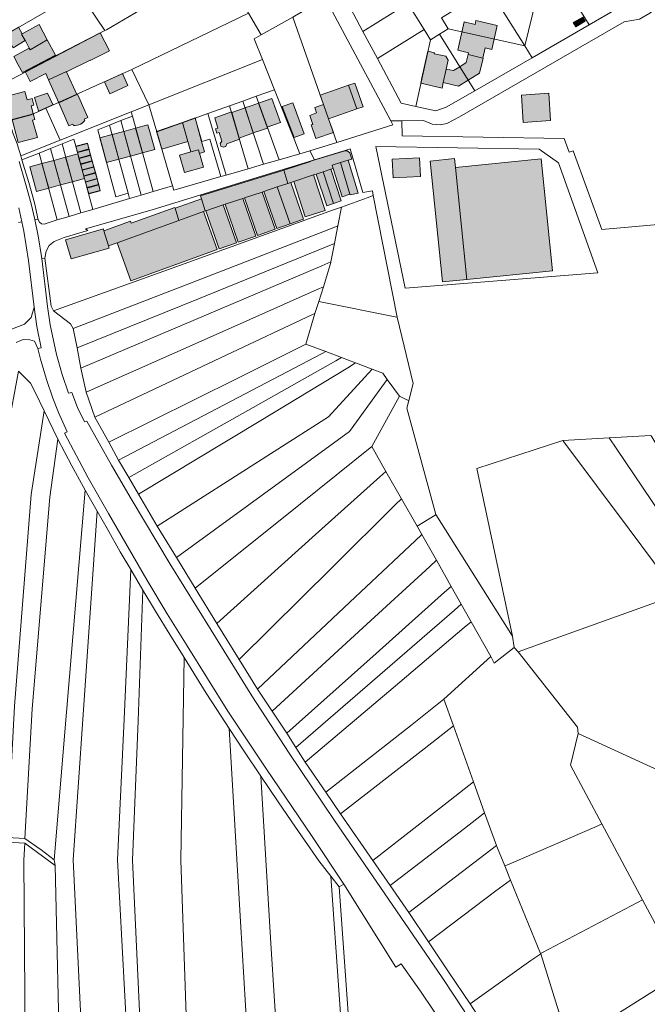
# Model space of a CAD drawing. Units: millimetres. Extents: x 115 to 304, y -39 to 140.
# Drawn here: x 157 to 185, y 21 to 66 of the extents above; entities that cross this region are included whole.
import ezdxf

# ---------------------------------------------------------------- set-up
doc = ezdxf.new("R2010")
doc.units = ezdxf.units.MM
doc.header["$MEASUREMENT"] = 0
doc.layers.add('ALK_flurst_clip', color=7, linetype='Continuous', lineweight=0)
doc.layers.add('Ebene 2', color=7, linetype='Continuous', lineweight=0)

msp = doc.modelspace()

# ---------------------------------------------------------------- hatches: boundary and pattern name
at = {"layer": 'Ebene 2', "true_color": 0x0c0201, "transparency": 33554687}
h = msp.add_hatch(color=18, dxfattribs=at)
h.dxf.hatch_style = 2
h.paths.add_polyline_path([(157.999, 64.957), (157.223, 64.5), (157.184, 64.573), (157.004, 64.909), (156.998, 64.921), (156.834, 65.217), (156.856, 65.229), (157.629, 65.65)])
h = msp.add_hatch(color=18, dxfattribs=at)
h.dxf.hatch_style = 2
h.paths.add_polyline_path([(177.889, 64.119), (177.209, 64.276), (177.229, 64.365), (176.74, 64.477), (177.032, 65.771), (177.532, 65.658), (177.57, 65.828), (178.536, 65.611), (178.29, 64.518), (177.997, 64.585)])
h = msp.add_hatch(color=18, dxfattribs=at)
h.dxf.hatch_style = 2
h.paths.add_polyline_path([(182.559, 65.805), (182.126, 65.549), (182.014, 65.738), (182.447, 65.993)])
h = msp.add_hatch(color=18, dxfattribs=at)
h.dxf.hatch_style = 2
h.paths.add_polyline_path([(156.856, 65.229), (156.834, 65.217), (156.998, 64.921), (156.444, 64.592), (156.104, 65.193), (156.692, 65.533)])
h = msp.add_hatch(color=18, dxfattribs=at)
h.dxf.hatch_style = 2
h.paths.add_polyline_path([(158.885, 63.488), (158.875, 63.51), (158.062, 63.132), (157.935, 63.417), (157.228, 63.052), (156.988, 63.508), (160.416, 65.269), (160.844, 64.457), (159.959, 64.015), (159.954, 64.025)])
h = msp.add_hatch(color=18, dxfattribs=at)
h.dxf.hatch_style = 2
h.paths.add_polyline_path([(157.184, 64.573), (157.223, 64.5), (157.999, 64.957), (158.373, 64.259), (156.874, 63.458), (156.681, 63.81), (156.479, 64.188)])
h = msp.add_hatch(color=18, dxfattribs=at)
h.dxf.hatch_style = 2
h.paths.add_polyline_path([(176.218, 63.621), (176.078, 63), (176.024, 62.751), (175.049, 62.97), (175.106, 63.22), (175.378, 64.43), (175.673, 64.365), (175.662, 64.318), (176.196, 64.2), (176.307, 64.018)])
h = msp.add_hatch(color=18, dxfattribs=at)
h.dxf.hatch_style = 2
h.paths.add_polyline_path([(177.889, 64.119), (177.894, 64.12), (177.74, 63.437), (177.211, 63.11), (176.829, 63.723), (177.126, 63.91), (177.209, 64.276)])
h = msp.add_hatch(color=18, dxfattribs=at)
h.dxf.hatch_style = 2
h.paths.add_polyline_path([(158.885, 63.488), (159.351, 62.456), (158.527, 62.081), (158.062, 63.132), (158.875, 63.51)])
h = msp.add_hatch(color=18, dxfattribs=at)
h.dxf.hatch_style = 2
h.paths.add_polyline_path([(161.627, 62.835), (160.864, 62.488), (160.617, 63.034), (161.374, 63.383), (161.431, 63.41), (161.685, 62.862)])
h = msp.add_hatch(color=18, dxfattribs=at)
h.dxf.hatch_style = 2
h.paths.add_polyline_path([(177.211, 63.11), (176.781, 62.84), (176.078, 63), (176.218, 63.621), (176.546, 63.549), (176.829, 63.723)])
h = msp.add_hatch(color=18, dxfattribs=at)
h.dxf.hatch_style = 2
h.paths.add_polyline_path([(172.136, 61.796), (171.757, 62.881), (172.04, 62.98), (172.419, 61.895)])
h = msp.add_hatch(color=18, dxfattribs=at)
h.dxf.hatch_style = 2
h.paths.add_polyline_path([(157.363, 61.59), (157.267, 61.547), (156.396, 61.311), (156.391, 61.31), (156.106, 62.361), (156.98, 62.599), (157.084, 62.219), (157.307, 62.28), (157.391, 61.974), (157.268, 61.94)])
h = msp.add_hatch(color=18, dxfattribs=at)
h.dxf.hatch_style = 2
h.paths.add_polyline_path([(158.259, 61.993), (157.608, 61.7), (157.604, 61.714), (157.415, 62.322), (158.018, 62.518), (158.252, 62.008)])
h = msp.add_hatch(color=18, dxfattribs=at)
h.dxf.hatch_style = 2
h.paths.add_polyline_path([(158.527, 62.081), (159.351, 62.456), (159.383, 62.471), (159.851, 61.414), (159.683, 61.338), (159.711, 61.276), (159.656, 61.212), (159.593, 61.156), (159.522, 61.111), (159.445, 61.076), (159.364, 61.054), (159.28, 61.043), (159.196, 61.045), (159.168, 61.107), (158.995, 61.029)])
h = msp.add_hatch(color=18, dxfattribs=at)
h.dxf.hatch_style = 2
h.paths.add_polyline_path([(172.136, 61.796), (170.844, 61.342), (170.611, 62.007), (170.463, 62.428), (171.757, 62.881)])
h = msp.add_hatch(color=18, dxfattribs=at)
h.dxf.hatch_style = 2
h.paths.add_polyline_path([(180.979, 61.269), (179.727, 61.182), (179.645, 62.434), (180.895, 62.518)])
h = msp.add_hatch(color=18, dxfattribs=at)
h.dxf.hatch_style = 2
h.paths.add_polyline_path([(168.045, 60.962), (168.059, 60.925), (167.731, 60.813), (167.406, 60.702), (167.375, 60.793), (167.034, 61.845), (167.067, 61.857), (167.31, 61.943), (167.644, 62.061)])
h = msp.add_hatch(color=18, dxfattribs=at)
h.dxf.hatch_style = 2
h.paths.add_polyline_path([(168.045, 60.962), (167.644, 62.061), (168.254, 62.276), (168.653, 61.183)])
h = msp.add_hatch(color=18, dxfattribs=at)
h.dxf.hatch_style = 2
h.paths.add_polyline_path([(169.727, 60.662), (169.279, 60.499), (168.731, 61.916), (169.216, 62.076)])
h = msp.add_hatch(color=18, dxfattribs=at)
h.dxf.hatch_style = 2
h.paths.add_polyline_path([(170.844, 61.342), (171.076, 60.729), (170.262, 60.447), (170.046, 61.067), (170.127, 61.095), (169.984, 61.506), (170.297, 61.614), (170.21, 61.866), (170.611, 62.007)])
h = msp.add_hatch(color=18, dxfattribs=at)
h.dxf.hatch_style = 2
h.paths.add_polyline_path([(156.396, 61.311), (157.267, 61.547), (157.363, 61.59), (157.437, 61.319), (157.336, 61.292), (157.551, 60.502), (156.679, 60.264)])
h = msp.add_hatch(color=18, dxfattribs=at)
h.dxf.hatch_style = 2
h.paths.add_polyline_path([(166.421, 61.629), (166.76, 60.468), (166.777, 60.418), (166.195, 60.211), (166.152, 60.09), (166.034, 60.049), (165.926, 60.104), (165.888, 60.222), (165.964, 60.328), (165.847, 60.725), (165.74, 60.693), (165.68, 60.895), (165.787, 60.926), (165.648, 61.399), (166.407, 61.667)])
h = msp.add_hatch(color=18, dxfattribs=at)
h.dxf.hatch_style = 2
h.paths.add_polyline_path([(167.406, 60.702), (167.409, 60.692), (167.393, 60.686), (167.089, 60.582), (166.76, 60.468), (166.421, 61.629), (167.034, 61.845), (167.375, 60.793)])
h = msp.add_hatch(color=18, dxfattribs=at)
h.dxf.hatch_style = 2
h.paths.add_polyline_path([(164.414, 60.318), (163.227, 59.968), (162.993, 60.764), (164.171, 61.185)])
h = msp.add_hatch(color=18, dxfattribs=at)
h.dxf.hatch_style = 2
h.paths.add_polyline_path([(164.955, 59.773), (164.906, 59.939), (164.549, 59.836), (164.414, 60.318), (164.171, 61.185), (164.749, 61.398), (165.049, 60.319), (165.183, 59.836)])
h = msp.add_hatch(color=18, dxfattribs=at)
h.dxf.hatch_style = 2
h.paths.add_polyline_path([(161.804, 59.651), (161.265, 59.505), (160.959, 60.628), (161.497, 60.773)])
h = msp.add_hatch(color=18, dxfattribs=at)
h.dxf.hatch_style = 2
h.paths.add_polyline_path([(162.345, 59.797), (161.804, 59.651), (161.497, 60.773), (162.038, 60.919)])
h = msp.add_hatch(color=18, dxfattribs=at)
h.dxf.hatch_style = 2
h.paths.add_polyline_path([(162.345, 59.797), (162.038, 60.919), (162.599, 61.071), (162.908, 59.95)])
h = msp.add_hatch(color=18, dxfattribs=at)
h.dxf.hatch_style = 2
h.paths.add_polyline_path([(159.91, 59.952), (159.38, 59.808), (159.306, 60.078), (159.837, 60.221)])
h = msp.add_hatch(color=18, dxfattribs=at)
h.dxf.hatch_style = 2
h.paths.add_polyline_path([(161.265, 59.505), (160.706, 59.353), (160.406, 60.478), (160.959, 60.628)])
h = msp.add_hatch(color=18, dxfattribs=at)
h.dxf.hatch_style = 2
h.paths.add_polyline_path([(159.457, 59.539), (159.529, 59.27), (159.602, 58.999), (159.674, 58.729), (159.702, 58.626), (159.148, 58.476), (158.843, 59.598), (159.401, 59.749)])
h = msp.add_hatch(color=18, dxfattribs=at)
h.dxf.hatch_style = 2
h.paths.add_polyline_path([(159.984, 59.682), (159.457, 59.539), (159.401, 59.749), (159.38, 59.808), (159.91, 59.952)])
h = msp.add_hatch(color=18, dxfattribs=at)
h.dxf.hatch_style = 2
h.paths.add_polyline_path([(164.955, 59.773), (164.983, 59.671), (165.073, 59.362), (165.135, 59.146), (164.265, 58.895), (164.036, 59.688), (164.549, 59.836), (164.906, 59.939)])
h = msp.add_hatch(color=18, dxfattribs=at)
h.dxf.hatch_style = 2
h.paths.add_polyline_path([(171.741, 59.459), (171.393, 59.352), (171.004, 59.232), (171.05, 59.083), (170.942, 59.047), (170.6, 58.934), (170.284, 58.829), (170.162, 58.789), (169.262, 58.49), (169.118, 58.442), (168.985, 58.398), (168.796, 59.012), (170.023, 59.394), (170.017, 59.412), (171.591, 59.892), (171.697, 59.886), (171.817, 59.8), (171.906, 59.509)])
h = msp.add_hatch(color=18, dxfattribs=at)
h.dxf.hatch_style = 2
h.paths.add_polyline_path([(158.068, 58.182), (157.514, 58.032), (157.208, 59.155), (157.763, 59.305)])
h = msp.add_hatch(color=18, dxfattribs=at)
h.dxf.hatch_style = 2
h.paths.add_polyline_path([(158.608, 58.329), (158.068, 58.182), (157.763, 59.305), (158.303, 59.452)])
h = msp.add_hatch(color=18, dxfattribs=at)
h.dxf.hatch_style = 2
h.paths.add_polyline_path([(159.148, 58.476), (158.608, 58.329), (158.303, 59.452), (158.843, 59.598)])
h = msp.add_hatch(color=18, dxfattribs=at)
h.dxf.hatch_style = 2
h.paths.add_polyline_path([(160.057, 59.413), (159.529, 59.27), (159.457, 59.539), (159.984, 59.682)])
h = msp.add_hatch(color=18, dxfattribs=at)
h.dxf.hatch_style = 2
h.paths.add_polyline_path([(160.131, 59.143), (159.602, 58.999), (159.529, 59.27), (160.057, 59.413)])
h = msp.add_hatch(color=18, dxfattribs=at)
h.dxf.hatch_style = 2
h.paths.add_polyline_path([(171.821, 57.905), (171.458, 57.795), (171.05, 59.083), (171.004, 59.232), (171.393, 59.352)])
h = msp.add_hatch(color=18, dxfattribs=at)
h.dxf.hatch_style = 2
h.paths.add_polyline_path([(171.821, 57.905), (171.393, 59.352), (171.741, 59.459), (172.188, 57.952), (171.829, 57.879)])
h = msp.add_hatch(color=18, dxfattribs=at)
h.dxf.hatch_style = 2
h.paths.add_polyline_path([(175.043, 58.715), (173.786, 58.653), (173.741, 59.506), (175, 59.568)])
h = msp.add_hatch(color=18, dxfattribs=at)
h.dxf.hatch_style = 2
h.paths.add_polyline_path([(176.638, 59.131), (177.157, 54.019), (176.043, 53.908), (175.48, 59.42), (176.597, 59.53)])
h = msp.add_hatch(color=18, dxfattribs=at)
h.dxf.hatch_style = 2
h.paths.add_polyline_path([(177.157, 54.019), (176.638, 59.131), (180.544, 59.528), (181.057, 54.407)])
h = msp.add_hatch(color=18, dxfattribs=at)
h.dxf.hatch_style = 2
h.paths.add_polyline_path([(160.204, 58.873), (159.674, 58.729), (159.602, 58.999), (160.131, 59.143)])
h = msp.add_hatch(color=18, dxfattribs=at)
h.dxf.hatch_style = 2
h.paths.add_polyline_path([(160.278, 58.603), (159.748, 58.459), (159.674, 58.729), (160.204, 58.873)])
h = msp.add_hatch(color=18, dxfattribs=at)
h.dxf.hatch_style = 2
h.paths.add_polyline_path([(168.985, 58.398), (168.502, 58.239), (167.885, 58.034), (167.807, 58.008), (167.001, 57.741), (166.924, 57.716), (166.118, 57.448), (166.038, 57.422), (165.235, 57.155), (165.207, 57.146), (165.038, 57.694), (164.996, 57.832), (168.796, 59.012)])
h = msp.add_hatch(color=18, dxfattribs=at)
h.dxf.hatch_style = 2
h.paths.add_polyline_path([(171.072, 57.486), (170.758, 57.383), (170.284, 58.829), (170.6, 58.934)])
h = msp.add_hatch(color=18, dxfattribs=at)
h.dxf.hatch_style = 2
h.paths.add_polyline_path([(171.072, 57.486), (170.6, 58.934), (170.942, 59.047), (171.417, 57.599)])
h = msp.add_hatch(color=18, dxfattribs=at)
h.dxf.hatch_style = 2
h.paths.add_polyline_path([(160.351, 58.333), (159.821, 58.189), (159.748, 58.459), (160.278, 58.603)])
h = msp.add_hatch(color=18, dxfattribs=at)
h.dxf.hatch_style = 2
h.paths.add_polyline_path([(169.091, 56.557), (168.502, 58.239), (168.985, 58.398), (169.118, 58.442), (169.704, 56.772)])
h = msp.add_hatch(color=18, dxfattribs=at)
h.dxf.hatch_style = 2
h.paths.add_polyline_path([(169.262, 58.49), (170.162, 58.789), (170.685, 57.161), (169.782, 56.871)])
h = msp.add_hatch(color=18, dxfattribs=at)
h.dxf.hatch_style = 2
h.paths.add_polyline_path([(159.821, 58.189), (160.351, 58.333), (160.425, 58.064), (159.895, 57.92)])
h = msp.add_hatch(color=18, dxfattribs=at)
h.dxf.hatch_style = 2
h.paths.add_polyline_path([(167.001, 57.741), (167.807, 58.008), (168.403, 56.31), (167.602, 56.029)])
h = msp.add_hatch(color=18, dxfattribs=at)
h.dxf.hatch_style = 2
h.paths.add_polyline_path([(169.091, 56.557), (168.479, 56.342), (167.885, 58.034), (168.502, 58.239)])
h = msp.add_hatch(color=18, dxfattribs=at)
h.dxf.hatch_style = 2
h.paths.add_polyline_path([(165.207, 57.146), (165.141, 57.122), (164.013, 56.713), (163.844, 57.267), (165.038, 57.694)])
h = msp.add_hatch(color=18, dxfattribs=at)
h.dxf.hatch_style = 2
h.paths.add_polyline_path([(166.118, 57.448), (166.924, 57.716), (167.525, 55.999), (166.722, 55.719)])
h = msp.add_hatch(color=18, dxfattribs=at)
h.dxf.hatch_style = 2
h.paths.add_polyline_path([(163.844, 57.267), (164.013, 56.713), (161.194, 55.691), (160.796, 55.552), (160.591, 56.241), (161.801, 56.678), (161.831, 56.593), (163.829, 57.308)])
h = msp.add_hatch(color=18, dxfattribs=at)
h.dxf.hatch_style = 2
h.paths.add_polyline_path([(161.194, 55.691), (164.013, 56.713), (165.141, 57.122), (165.759, 55.385), (161.812, 53.963)])
h = msp.add_hatch(color=18, dxfattribs=at)
h.dxf.hatch_style = 2
h.paths.add_polyline_path([(165.235, 57.155), (166.038, 57.422), (166.644, 55.692), (165.846, 55.412)])
h = msp.add_hatch(color=18, dxfattribs=at)
h.dxf.hatch_style = 2
h.paths.add_polyline_path([(160.591, 56.241), (160.796, 55.552), (160.826, 55.452), (159.09, 54.954), (158.83, 55.823), (160.566, 56.325)])

# ---------------------------------------------------------------- linework, layer by layer
at = {"layer": 'ALK_flurst_clip', "color": 18, "lineweight": 9, "true_color": 0x0c0201}
for points in [[(162.266, 66.316), (160.705, 65.415), (160.633, 65.377), (159.457, 67.123), (158.854, 68.019), (160.414, 69.068)], [(166.791, 66.864), (167.195, 66.166), (161.858, 63.604), (161.459, 63.412), (157.941, 61.835), (157.272, 61.535), (156.291, 61.272), (156.057, 61.977), (155.737, 62.829), (160.633, 65.377), (160.705, 65.415), (162.266, 66.316), (163.958, 67.294), (165.463, 68.164), (165.896, 68.413)], [(180.639, 68.109), (179.801, 64.671), (178.162, 67.3), (180.308, 68.638)], [(182.74, 65.636), (180.136, 64.134), (179.801, 64.671), (180.639, 68.109), (181.042, 68.359)], [(184.421, 67.995), (185.225, 66.706), (184.001, 66.362), (182.74, 65.636), (181.042, 68.359), (181.445, 68.61)], [(159.457, 67.123), (154.931, 64.505), (154.863, 64.635), (154.765, 64.938), (154.756, 65.139), (154.809, 65.333), (154.918, 65.502), (155.208, 65.773), (155.541, 65.989), (156.481, 66.509), (157.403, 67.062), (158.303, 67.648), (158.854, 68.019)], [(170.437, 66.729), (170.055, 66.468), (169.288, 66.025), (169.218, 65.985), (167.766, 65.176), (167.195, 66.166), (166.791, 66.864), (169.234, 68.242), (169.638, 67.381), (169.914, 67.536), (170.165, 67.106)], [(174.465, 66.617), (172.414, 65.338), (171.411, 67.219), (171.63, 67.395), (171.881, 67.52), (172.152, 67.588), (172.433, 67.596), (172.792, 67.567), (173.151, 67.584), (173.507, 67.643), (173.577, 67.653), (173.648, 67.65), (173.717, 67.635), (173.782, 67.608), (173.842, 67.57), (173.893, 67.521), (173.936, 67.465)], [(160.633, 65.377), (155.737, 62.829), (155.316, 63.727), (154.94, 64.488), (154.931, 64.505), (159.457, 67.123)], [(179.801, 64.671), (176.306, 65.459), (175.999, 65.952), (178.162, 67.3)], [(173.688, 61.253), (173.782, 61.076), (171.22, 60.271), (170.129, 63.384), (169.218, 65.985), (169.288, 66.025), (170.055, 66.468), (170.437, 66.729), (170.636, 66.866), (170.677, 66.894)], [(175.205, 65.43), (173.074, 64.101), (172.414, 65.338), (174.465, 66.617)], [(186.895, 66.529), (187.764, 56.694), (183.315, 56.298), (182.01, 59.893), (181.821, 59.824), (181.593, 60.455), (174.207, 60.568), (174.191, 61.261), (175.18, 61.278), (175.571, 61.099), (175.931, 61.076), (176.241, 61.139), (176.818, 61.437), (184.341, 65.774), (185.033, 65.899), (185.506, 66.165), (186.281, 66.834)], [(167.766, 65.176), (167.453, 65.002), (167.829, 64.052), (162.636, 61.988), (161.858, 63.604), (167.195, 66.166)], [(171.22, 60.271), (169.992, 59.884), (169.535, 59.749), (169.299, 60.339), (168.375, 62.674), (167.829, 64.052), (167.453, 65.002), (167.766, 65.176), (169.218, 65.985), (170.129, 63.384)], [(175.5, 64.957), (174.819, 61.915), (174.163, 62.061), (173.074, 64.101), (175.205, 65.43)], [(177.514, 62.624), (176.216, 61.875), (175.732, 61.712), (174.819, 61.915), (175.5, 64.957), (175.903, 65.208)], [(179.801, 64.671), (180.136, 64.134), (177.514, 62.624), (175.903, 65.208), (176.306, 65.459)], [(168.375, 62.674), (167.536, 62.374), (166.932, 62.158), (166.329, 61.942), (165.34, 61.589), (164.755, 61.38), (162.998, 60.752), (162.636, 61.988), (167.829, 64.052)], [(162.636, 61.988), (161.834, 61.669), (158.593, 60.381), (157.941, 61.835), (161.459, 63.412), (161.858, 63.604)], [(169.535, 59.749), (168.582, 59.476), (167.536, 62.374), (168.375, 62.674), (169.299, 60.339)], [(167.875, 59.274), (167.17, 59.072), (166.329, 61.942), (166.932, 62.158)], [(168.582, 59.476), (167.875, 59.274), (166.932, 62.158), (167.536, 62.374)], [(158.593, 60.381), (156.79, 59.664), (156.624, 60.21), (156.446, 60.67), (156.36, 60.948), (156.291, 61.272), (157.272, 61.535), (157.941, 61.835)], [(161.888, 61.473), (161.364, 61.266), (160.843, 61.058), (160.304, 60.845), (161.14, 57.789), (161.69, 57.951), (161.756, 57.711), (160.088, 57.218), (159.891, 57.94), (160.421, 58.084), (160.347, 58.353), (160.274, 58.623), (160.2, 58.893), (160.127, 59.163), (160.053, 59.433), (159.98, 59.703), (159.906, 59.973), (159.833, 60.241), (159.303, 60.097), (159.216, 60.414), (158.681, 60.202), (158.158, 59.994), (157.634, 59.786), (156.85, 59.475), (156.79, 59.664), (158.593, 60.381), (161.834, 61.669)], [(162.998, 60.752), (163.72, 58.291), (162.831, 58.028), (161.888, 61.473), (161.834, 61.669), (162.636, 61.988)], [(166.163, 58.783), (165.92, 58.713), (165.421, 60.415), (165.054, 60.307), (164.755, 61.38), (165.34, 61.589)], [(167.17, 59.072), (166.163, 58.783), (165.34, 61.589), (166.329, 61.942)], [(162.293, 57.87), (161.756, 57.711), (161.69, 57.951), (160.843, 61.058), (161.364, 61.266)], [(162.831, 58.028), (162.293, 57.87), (161.364, 61.266), (161.888, 61.473)], [(165.92, 58.713), (163.777, 58.099), (163.72, 58.291), (162.998, 60.752), (164.755, 61.38), (165.054, 60.307), (165.421, 60.415)], [(161.69, 57.951), (161.14, 57.789), (160.304, 60.845), (160.843, 61.058)], [(159.536, 57.055), (158.998, 56.896), (158.158, 59.994), (158.681, 60.202)], [(159.303, 60.097), (159.376, 59.828), (159.45, 59.558), (159.523, 59.288), (159.597, 59.018), (159.67, 58.749), (159.679, 58.717), (159.744, 58.479), (159.817, 58.209), (159.891, 57.94), (160.088, 57.218), (159.536, 57.055), (158.681, 60.202), (159.216, 60.414)], [(159.906, 59.973), (159.376, 59.828), (159.303, 60.097), (159.833, 60.241)], [(158.462, 56.737), (157.857, 56.536), (157.745, 56.553), (157.653, 56.632), (157.595, 56.746), (157.419, 57.518), (157.159, 58.446), (156.85, 59.475), (157.634, 59.786)], [(170.203, 59.476), (162.798, 57.2), (159.75, 56.325), (159.853, 56.253), (158.778, 55.938), (158.317, 55.749), (158.096, 55.569), (157.946, 55.303), (157.892, 54.988), (157.749, 54.979), (157.583, 56.014), (157.44, 56.754), (157.595, 56.746), (157.653, 56.632), (157.745, 56.553), (157.857, 56.536), (158.462, 56.737), (158.998, 56.896), (159.536, 57.055), (160.088, 57.218), (161.756, 57.711), (162.293, 57.87), (162.831, 58.028), (163.72, 58.291), (163.777, 58.099), (165.92, 58.713), (166.163, 58.783), (167.17, 59.072), (167.875, 59.274), (168.582, 59.476), (169.535, 59.749), (169.992, 59.884)], [(158.998, 56.896), (158.462, 56.737), (157.634, 59.786), (158.158, 59.994)], [(172.884, 57.844), (172.602, 57.742), (171.428, 57.32), (171.022, 57.173), (164.089, 54.676), (158.281, 52.585), (158.175, 52.806), (157.892, 54.988), (157.946, 55.303), (158.096, 55.569), (158.317, 55.749), (158.778, 55.938), (159.853, 56.253), (159.75, 56.325), (162.798, 57.2), (170.203, 59.476), (171.795, 59.963), (171.833, 59.975), (172.401, 57.98), (172.753, 58.047), (172.841, 58.064)], [(159.98, 59.703), (159.45, 59.558), (159.376, 59.828), (159.906, 59.973)], [(183.134, 54.321), (181.336, 59.343), (180.463, 59.967), (173.002, 60.089), (174.333, 53.618)], [(183.134, 54.321), (174.333, 53.618), (173.002, 60.089), (180.463, 59.967), (181.336, 59.343)], [(160.053, 59.433), (159.523, 59.288), (159.45, 59.558), (159.98, 59.703)], [(160.127, 59.163), (159.597, 59.018), (159.523, 59.288), (160.053, 59.433)], [(160.2, 58.893), (159.67, 58.749), (159.597, 59.018), (160.127, 59.163)], [(160.274, 58.623), (159.744, 58.479), (159.679, 58.717), (159.67, 58.749), (160.2, 58.893)], [(160.347, 58.353), (159.817, 58.209), (159.744, 58.479), (160.274, 58.623)], [(159.891, 57.94), (159.817, 58.209), (160.347, 58.353), (160.421, 58.084)], [(173.971, 52.297), (173.884, 52.315), (170.406, 53.008), (170.61, 53.685), (170.946, 54.799), (170.951, 54.825), (171.111, 55.658), (171.264, 56.458), (171.428, 57.32), (172.602, 57.742), (172.884, 57.844)], [(171.264, 56.458), (170.853, 56.299), (164.544, 53.85), (159.185, 51.781), (159.06, 51.989), (158.281, 52.585), (164.089, 54.676), (171.022, 57.173), (171.428, 57.32)], [(171.111, 55.658), (170.697, 55.49), (164.902, 53.137), (159.371, 50.9), (159.185, 51.781), (164.544, 53.85), (170.853, 56.299), (171.264, 56.458)], [(170.951, 54.825), (170.534, 54.648), (165.27, 52.405), (159.54, 49.976), (159.371, 50.9), (164.902, 53.137), (170.697, 55.49), (171.111, 55.658)], [(170.61, 53.685), (170.324, 53.558), (165.718, 51.512), (159.776, 48.883), (159.54, 49.976), (165.27, 52.405), (170.534, 54.648), (170.951, 54.825), (170.946, 54.799)], [(170.406, 53.008), (170.22, 52.461), (170.104, 52.419), (166.173, 50.564), (160.17, 47.741), (159.776, 48.883), (165.718, 51.512), (170.324, 53.558), (170.61, 53.685)], [(173.971, 52.297), (174.71, 49.267), (174.51, 48.496), (174.413, 48.526), (174.084, 48.698), (173.523, 49.458), (173.317, 49.737), (172.838, 49.919), (172.08, 50.208), (171.439, 50.451), (170.719, 50.726), (169.808, 51.071), (170.22, 52.461), (170.406, 53.008), (173.884, 52.315)], [(169.808, 51.071), (166.697, 49.522), (160.812, 46.591), (160.17, 47.741), (166.173, 50.564), (170.104, 52.419), (170.22, 52.461)], [(170.719, 50.726), (170.552, 50.638), (167.035, 48.8), (161.255, 45.78), (160.812, 46.591), (166.697, 49.522), (169.808, 51.071)], [(171.439, 50.451), (171.175, 50.302), (167.408, 48.181), (161.722, 44.979), (161.255, 45.78), (167.035, 48.8), (170.552, 50.638), (170.719, 50.726)], [(172.08, 50.208), (171.718, 49.989), (167.669, 47.543), (162.163, 44.216), (161.722, 44.979), (167.408, 48.181), (171.175, 50.302), (171.439, 50.451)], [(172.838, 49.919), (172.504, 49.556), (170.84, 47.748), (168.361, 46.164), (163.025, 42.758), (162.163, 44.216), (167.669, 47.543), (171.718, 49.989), (172.08, 50.208)], [(173.523, 49.458), (173.28, 49.122), (171.806, 47.079), (168.944, 45.001), (163.904, 41.34), (163.025, 42.758), (168.361, 46.164), (170.84, 47.748), (172.504, 49.556), (172.838, 49.919), (173.317, 49.737)], [(157.857, 48.027), (157.261, 44.206), (156.503, 34.547), (156.192, 28.56), (155.435, 28.611), (154.649, 28.664), (154.931, 34.712), (155.666, 44.427), (156.688, 49.828), (157.232, 49.284), (157.455, 48.883)], [(174.084, 48.698), (172.811, 46.402), (169.557, 43.786), (164.759, 39.93), (163.904, 41.34), (168.944, 45.001), (171.806, 47.079), (173.28, 49.122), (173.523, 49.458)], [(174.51, 48.496), (174.419, 48.143), (175.738, 43.288), (175.702, 43.266), (174.88, 42.77), (174.172, 44.011), (173.462, 45.26), (172.811, 46.402), (174.084, 48.698), (174.413, 48.526)], [(158.491, 46.732), (158.126, 44.086), (157.315, 34.433), (156.973, 28.507), (156.192, 28.56), (156.503, 34.547), (157.261, 44.206), (157.857, 48.027)], [(159.727, 44.408), (158.877, 34.269), (158.314, 27.54), (157.721, 27.995), (156.973, 28.507), (157.315, 34.433), (158.126, 44.086), (158.491, 46.732), (159.119, 45.515)], [(188.565, 39.526), (187.579, 38.587), (186.79, 39.642), (184.563, 42.619), (181.575, 46.615), (181.536, 46.667), (183.653, 46.789), (183.998, 46.277), (188.368, 39.817)], [(189.539, 40.454), (188.976, 39.918), (188.565, 39.526), (188.368, 39.817), (183.998, 46.277), (183.653, 46.789), (185.559, 46.9), (185.593, 46.845), (185.97, 46.234), (189.356, 40.75)], [(173.462, 45.26), (173.186, 45.013), (170.254, 42.379), (165.74, 38.323), (164.759, 39.93), (169.557, 43.786), (172.811, 46.402)], [(186.79, 39.642), (180.598, 37.419), (179.49, 37.022), (179.322, 37.234), (179.232, 37.751), (177.61, 45.401), (181.536, 46.667), (181.575, 46.615), (184.563, 42.619)], [(174.172, 44.011), (173.905, 43.744), (171.025, 40.895), (166.757, 36.674), (165.74, 38.323), (170.254, 42.379), (173.186, 45.013), (173.462, 45.26)], [(160.276, 43.454), (159.639, 34.177), (159.18, 27.538), (159.82, 14.35), (160.085, 7.729), (159.369, 7.633), (158.815, 7.559), (158.808, 7.879), (158.592, 17.363), (158.366, 27.279), (158.314, 27.54), (158.877, 34.269), (159.727, 44.408)], [(174.88, 42.77), (175.098, 42.384), (174.791, 42.095), (171.821, 39.298), (167.607, 35.328), (166.757, 36.674), (171.025, 40.895), (173.905, 43.744), (174.172, 44.011)], [(161.811, 40.791), (161.507, 33.952), (161.209, 27.532), (161.847, 15.674), (161.944, 14.472), (161.436, 14.451), (160.882, 14.416), (160.354, 14.383), (159.82, 14.35), (159.18, 27.538), (159.639, 34.177), (160.276, 43.454), (160.735, 42.653), (161.333, 41.594)], [(179.232, 37.751), (179.322, 37.234), (178.409, 36.51), (178.248, 36.81), (177.35, 38.399), (176.894, 39.206), (176.436, 40.016), (175.764, 41.207), (175.098, 42.384), (174.88, 42.77), (175.702, 43.266), (175.738, 43.288)], [(175.764, 41.207), (175.461, 40.929), (172.405, 38.12), (168.273, 34.321), (167.607, 35.328), (171.821, 39.298), (174.791, 42.095), (175.098, 42.384)], [(176.436, 40.016), (176.139, 39.749), (173.018, 36.96), (168.935, 33.311), (168.273, 34.321), (172.405, 38.12), (175.461, 40.929), (175.764, 41.207)], [(162.368, 39.846), (162.149, 33.874), (161.892, 27.53), (162.419, 16.046), (162.435, 15.686), (161.847, 15.674), (161.209, 27.532), (161.507, 33.952), (161.811, 40.791)], [(176.894, 39.206), (176.584, 38.937), (173.406, 36.182), (169.342, 32.658), (168.935, 33.311), (173.018, 36.96), (176.139, 39.749), (176.436, 40.016)], [(164.248, 36.772), (164.105, 27.525), (164.497, 16.045), (164.508, 15.726), (164.359, 15.723), (163.419, 15.705), (162.435, 15.686), (162.419, 16.046), (161.892, 27.53), (162.149, 33.874), (162.368, 39.846), (162.941, 38.879), (163.593, 37.818)], [(187.579, 38.587), (188.435, 38.022), (190.641, 36.566), (186.338, 32.053), (185.925, 31.618), (182.232, 33.301), (182.206, 33.599), (179.49, 37.022), (180.598, 37.419), (186.79, 39.642)], [(177.35, 38.399), (177.034, 38.132), (173.795, 35.388), (169.782, 31.99), (169.342, 32.658), (173.406, 36.182), (176.584, 38.937), (176.894, 39.206)], [(178.248, 36.81), (176.1, 34.875), (174.656, 33.711), (170.713, 30.626), (169.782, 31.99), (173.795, 35.388), (177.034, 38.132), (177.35, 38.399)], [(179.49, 37.022), (182.206, 33.599), (182.232, 33.301), (181.882, 31.857), (183.322, 29.174), (183.099, 29.078), (178.984, 27.303), (178.882, 27.259), (178.547, 28.077), (178.502, 28.187), (177.966, 29.691), (177.46, 31.096), (176.539, 33.654), (176.1, 34.875), (178.248, 36.81), (178.409, 36.51), (179.322, 37.234)], [(166.306, 33.525), (166.819, 24.728), (167.354, 15.782), (164.952, 15.735), (164.508, 15.726), (164.497, 16.045), (164.105, 27.525), (164.248, 36.772), (165.256, 35.147), (165.736, 34.395)], [(176.539, 33.654), (175.213, 32.607), (171.391, 29.636), (170.713, 30.626), (174.656, 33.711), (176.1, 34.875)], [(167.755, 31.354), (168.212, 23.719), (168.707, 15.881), (167.354, 15.782), (166.819, 24.728), (166.306, 33.525), (166.981, 32.506)], [(177.46, 31.096), (176.397, 30.259), (172.857, 27.514), (171.391, 29.636), (175.213, 32.607), (176.539, 33.654)], [(170.942, 26.797), (171.325, 21.377), (171.681, 16.4), (171.406, 16.079), (169.413, 15.933), (168.707, 15.881), (168.212, 23.719), (167.755, 31.354), (168.536, 30.192), (169.327, 29.026), (170.392, 27.499)], [(177.966, 29.691), (177.044, 28.973), (173.653, 26.365), (172.857, 27.514), (176.397, 30.259), (177.46, 31.096)], [(178.502, 28.187), (177.736, 27.602), (174.501, 25.134), (173.653, 26.365), (177.044, 28.973), (177.966, 29.691)], [(185.177, 25.715), (184.937, 25.588), (180.608, 23.308), (180.521, 23.263), (179.146, 26.614), (178.882, 27.259), (178.984, 27.303), (183.099, 29.078), (183.322, 29.174)], [(156.987, 28.306), (156.93, 27.525), (157.016, 17.323), (157.095, 7.663), (157.098, 7.329), (154.708, 7.009), (154.647, 9.25), (154.655, 19.507), (154.634, 28.426), (155.413, 28.386), (156.189, 28.347)], [(158.366, 27.279), (158.592, 17.363), (158.808, 7.879), (158.815, 7.559), (157.22, 7.345), (157.098, 7.329), (157.095, 7.663), (157.016, 17.323), (156.93, 27.525), (156.987, 28.306)], [(178.882, 27.259), (179.146, 26.614), (178.485, 26.118), (175.403, 23.805), (174.501, 25.134), (177.736, 27.602), (178.502, 28.187), (178.547, 28.077)], [(171.328, 26.311), (171.524, 23.523), (171.673, 21.413), (172.08, 15.779), (171.842, 15.761), (169.439, 15.582), (169.413, 15.933), (171.406, 16.079), (171.681, 16.4), (171.325, 21.377), (170.942, 26.797)], [(180.521, 23.263), (180.526, 23.251), (180.081, 22.951), (177.3, 20.971), (176.313, 22.433), (175.403, 23.805), (178.485, 26.118), (179.146, 26.614)], [(186.977, 22.371), (186.715, 22.207), (182.314, 19.439), (182.271, 19.412), (181.36, 20.597), (180.526, 23.251), (180.521, 23.263), (180.608, 23.308), (184.937, 25.588), (185.177, 25.715), (186.332, 23.56)], [(182.271, 19.412), (182.225, 19.379), (179.553, 17.477), (177.3, 20.971), (180.081, 22.951), (180.526, 23.251), (181.36, 20.597)], [(189.094, 18.462), (188.814, 18.318), (184.737, 16.23), (184.633, 16.176), (184.345, 16.714), (182.271, 19.412), (182.314, 19.439), (186.715, 22.207), (186.977, 22.371)]]:
    msp.add_lwpolyline(points, close=True, dxfattribs=at)
for points in [[(171.411, 67.219), (172.414, 65.338), (173.074, 64.101), (174.163, 62.061), (174.819, 61.915), (175.732, 61.712), (176.216, 61.875), (177.514, 62.624), (180.136, 64.134), (182.74, 65.636), (184.001, 66.362)], [(185.033, 65.899), (184.341, 65.774), (176.818, 61.437), (176.241, 61.139), (175.931, 61.076), (175.571, 61.099), (175.18, 61.278), (174.191, 61.261), (173.688, 61.253), (170.677, 66.894)], [(175.999, 65.952), (176.306, 65.459), (175.903, 65.208), (175.5, 64.957), (175.205, 65.43), (174.465, 66.617)], [(185.559, 46.9), (183.653, 46.789), (181.536, 46.667), (177.61, 45.401), (179.232, 37.751), (175.738, 43.288), (174.419, 48.143), (174.51, 48.496), (174.71, 49.267), (173.971, 52.297), (172.884, 57.844), (172.841, 58.064), (172.753, 58.047), (172.401, 57.98), (171.833, 59.975), (171.795, 59.963), (170.203, 59.476), (169.992, 59.884), (171.22, 60.271), (173.782, 61.076), (173.688, 61.253), (174.191, 61.261), (174.207, 60.568), (181.593, 60.455), (181.821, 59.824), (182.01, 59.893), (183.315, 56.298), (187.764, 56.694)], [(156.624, 60.21), (156.79, 59.664), (156.85, 59.475), (157.159, 58.446), (157.419, 57.518), (157.595, 56.746), (157.44, 56.754), (157.275, 57.475), (157.015, 58.404), (156.714, 59.401)], [(156.714, 59.401), (157.015, 58.404), (157.275, 57.475), (157.44, 56.754), (157.583, 56.014), (157.749, 54.979), (158.018, 52.783), (158.141, 51.955), (158.427, 50.588), (158.681, 49.687), (158.971, 48.835), (159.119, 48.861), (159.39, 48.184), (159.696, 47.517), (159.815, 47.558), (160.942, 45.539), (161.827, 44.007), (163.619, 41.032), (165.478, 38.018), (167.335, 35.024), (169.049, 32.404), (171.109, 29.334), (173.388, 26.041), (176.027, 22.163), (177.069, 20.606)], [(156.704, 57.282), (156.849, 56.653), (156.698, 56.616)], [(176.131, 19.922), (175.067, 21.507), (174.155, 22.8), (173.909, 22.647), (171.534, 26.434), (170.089, 28.607), (167.981, 31.728), (166.24, 34.324), (164.385, 37.306), (163.471, 38.762), (162.543, 40.318), (160.791, 43.339), (159.864, 44.964), (158.786, 47.012), (158.912, 47.065), (158.514, 47.949), (158.256, 48.61), (157.963, 49.45), (157.694, 50.388), (157.579, 50.864), (157.729, 50.892), (157.534, 51.87), (157.412, 52.76), (157.146, 54.889), (156.934, 56.215), (156.849, 56.653), (156.704, 57.282)], [(156.698, 56.616), (156.849, 56.653), (156.934, 56.215), (157.146, 54.889), (157.412, 52.76), (157.268, 52.289), (156.964, 51.985), (155.033, 51.227)], [(177.069, 20.606), (176.027, 22.163), (173.388, 26.041), (171.109, 29.334), (169.049, 32.404), (167.335, 35.024), (165.478, 38.018), (163.619, 41.032), (161.827, 44.007), (160.942, 45.539), (159.815, 47.558), (159.696, 47.517), (159.39, 48.184), (159.119, 48.861), (158.971, 48.835), (158.681, 49.687), (158.427, 50.588), (158.141, 51.955), (158.018, 52.783), (157.749, 54.979), (157.892, 54.988), (158.175, 52.806), (158.281, 52.585), (159.06, 51.989), (159.185, 51.781), (159.371, 50.9), (159.54, 49.976), (159.776, 48.883), (160.17, 47.741), (160.812, 46.591), (161.255, 45.78), (161.722, 44.979), (162.163, 44.216), (163.025, 42.758), (163.904, 41.34), (164.759, 39.93), (165.74, 38.323), (166.757, 36.674), (167.607, 35.328), (168.273, 34.321), (168.935, 33.311), (169.342, 32.658), (169.782, 31.99), (170.713, 30.626), (171.391, 29.636), (172.857, 27.514), (173.653, 26.365), (174.501, 25.134), (175.403, 23.805), (176.313, 22.433), (177.3, 20.971), (179.553, 17.477)], [(155.033, 51.227), (156.964, 51.985), (157.268, 52.289), (157.412, 52.76), (157.534, 51.87), (157.729, 50.892), (157.579, 50.864), (157.417, 51.196), (157.211, 51.261), (156.907, 51.273), (156.583, 51.136)], [(156.583, 51.136), (156.907, 51.273), (157.211, 51.261), (157.417, 51.196), (157.579, 50.864), (157.694, 50.388), (157.963, 49.45), (158.256, 48.61), (158.514, 47.949), (158.912, 47.065), (158.786, 47.012), (159.864, 44.964), (160.791, 43.339), (162.543, 40.318), (163.471, 38.762), (164.385, 37.306), (166.24, 34.324), (167.981, 31.728), (170.089, 28.607), (171.534, 26.434), (171.328, 26.311), (170.942, 26.797), (170.392, 27.499), (169.327, 29.026), (168.536, 30.192), (167.755, 31.354), (166.981, 32.506), (166.306, 33.525), (165.736, 34.395), (165.256, 35.147), (164.248, 36.772), (163.593, 37.818), (162.941, 38.879), (162.368, 39.846), (161.811, 40.791), (161.333, 41.594), (160.735, 42.653), (160.276, 43.454), (159.727, 44.408), (159.119, 45.515), (158.491, 46.732), (157.857, 48.027), (157.455, 48.883), (157.232, 49.284), (156.688, 49.828)], [(186.332, 23.56), (185.177, 25.715), (183.322, 29.174), (181.882, 31.857), (182.232, 33.301), (185.925, 31.618)], [(156.192, 28.56), (156.973, 28.507), (157.721, 27.995), (158.314, 27.54), (158.366, 27.279), (156.987, 28.306), (156.189, 28.347)], [(172.08, 15.779), (171.673, 21.413), (171.524, 23.523), (171.328, 26.311), (171.534, 26.434), (173.909, 22.647), (174.155, 22.8), (175.067, 21.507), (176.131, 19.922)]]:
    msp.add_lwpolyline(points, dxfattribs=at)
at = {"layer": 'Ebene 2'}
for points in [[(157.999, 64.957), (157.223, 64.5), (157.184, 64.573), (157.004, 64.909), (156.998, 64.921), (156.834, 65.217), (156.856, 65.229), (157.629, 65.65)], [(177.889, 64.119), (177.209, 64.276), (177.229, 64.365), (176.74, 64.477), (177.032, 65.771), (177.532, 65.658), (177.57, 65.828), (178.536, 65.611), (178.29, 64.518), (177.997, 64.585)], [(182.559, 65.805), (182.126, 65.549), (182.014, 65.738), (182.447, 65.993)], [(156.856, 65.229), (156.834, 65.217), (156.998, 64.921), (156.444, 64.592), (156.104, 65.193), (156.692, 65.533)], [(158.885, 63.488), (158.875, 63.51), (158.062, 63.132), (157.935, 63.417), (157.228, 63.052), (156.988, 63.508), (160.416, 65.269), (160.844, 64.457), (159.959, 64.015), (159.954, 64.025)], [(157.184, 64.573), (157.223, 64.5), (157.999, 64.957), (158.373, 64.259), (156.874, 63.458), (156.681, 63.81), (156.479, 64.188)], [(176.218, 63.621), (176.078, 63), (176.024, 62.751), (175.049, 62.97), (175.106, 63.22), (175.378, 64.43), (175.673, 64.365), (175.662, 64.318), (176.196, 64.2), (176.307, 64.018)], [(177.889, 64.119), (177.894, 64.12), (177.74, 63.437), (177.211, 63.11), (176.829, 63.723), (177.126, 63.91), (177.209, 64.276)], [(158.885, 63.488), (159.351, 62.456), (158.527, 62.081), (158.062, 63.132), (158.875, 63.51)], [(161.627, 62.835), (160.864, 62.488), (160.617, 63.034), (161.374, 63.383), (161.431, 63.41), (161.685, 62.862)], [(177.211, 63.11), (176.781, 62.84), (176.078, 63), (176.218, 63.621), (176.546, 63.549), (176.829, 63.723)], [(172.136, 61.796), (171.757, 62.881), (172.04, 62.98), (172.419, 61.895)], [(157.363, 61.59), (157.267, 61.547), (156.396, 61.311), (156.391, 61.31), (156.106, 62.361), (156.98, 62.599), (157.084, 62.219), (157.307, 62.28), (157.391, 61.974), (157.268, 61.94)], [(158.259, 61.993), (157.608, 61.7), (157.604, 61.714), (157.415, 62.322), (158.018, 62.518), (158.252, 62.008)], [(158.527, 62.081), (159.351, 62.456), (159.383, 62.471), (159.851, 61.414), (159.683, 61.338), (159.711, 61.276), (159.656, 61.212), (159.593, 61.156), (159.522, 61.111), (159.445, 61.076), (159.364, 61.054), (159.28, 61.043), (159.196, 61.045), (159.168, 61.107), (158.995, 61.029)], [(172.136, 61.796), (170.844, 61.342), (170.611, 62.007), (170.463, 62.428), (171.757, 62.881)], [(180.979, 61.269), (179.727, 61.182), (179.645, 62.434), (180.895, 62.518)], [(168.045, 60.962), (168.059, 60.925), (167.731, 60.813), (167.406, 60.702), (167.375, 60.793), (167.034, 61.845), (167.067, 61.857), (167.31, 61.943), (167.644, 62.061)], [(168.045, 60.962), (167.644, 62.061), (168.254, 62.276), (168.653, 61.183)], [(169.727, 60.662), (169.279, 60.499), (168.731, 61.916), (169.216, 62.076)], [(170.844, 61.342), (171.076, 60.729), (170.262, 60.447), (170.046, 61.067), (170.127, 61.095), (169.984, 61.506), (170.297, 61.614), (170.21, 61.866), (170.611, 62.007)], [(156.396, 61.311), (157.267, 61.547), (157.363, 61.59), (157.437, 61.319), (157.336, 61.292), (157.551, 60.502), (156.679, 60.264)], [(166.421, 61.629), (166.76, 60.468), (166.777, 60.418), (166.195, 60.211), (166.152, 60.09), (166.034, 60.049), (165.926, 60.104), (165.888, 60.222), (165.964, 60.328), (165.847, 60.725), (165.74, 60.693), (165.68, 60.895), (165.787, 60.926), (165.648, 61.399), (166.407, 61.667)], [(167.406, 60.702), (167.409, 60.692), (167.393, 60.686), (167.089, 60.582), (166.76, 60.468), (166.421, 61.629), (167.034, 61.845), (167.375, 60.793)], [(164.414, 60.318), (163.227, 59.968), (162.993, 60.764), (164.171, 61.185)], [(164.955, 59.773), (164.906, 59.939), (164.549, 59.836), (164.414, 60.318), (164.171, 61.185), (164.749, 61.398), (165.049, 60.319), (165.183, 59.836)], [(161.804, 59.651), (161.265, 59.505), (160.959, 60.628), (161.497, 60.773)], [(162.345, 59.797), (161.804, 59.651), (161.497, 60.773), (162.038, 60.919)], [(162.345, 59.797), (162.038, 60.919), (162.599, 61.071), (162.908, 59.95)], [(159.91, 59.952), (159.38, 59.808), (159.306, 60.078), (159.837, 60.221)], [(161.265, 59.505), (160.706, 59.353), (160.406, 60.478), (160.959, 60.628)], [(159.457, 59.539), (159.529, 59.27), (159.602, 58.999), (159.674, 58.729), (159.702, 58.626), (159.148, 58.476), (158.843, 59.598), (159.401, 59.749)], [(159.984, 59.682), (159.457, 59.539), (159.401, 59.749), (159.38, 59.808), (159.91, 59.952)], [(164.955, 59.773), (164.983, 59.671), (165.073, 59.362), (165.135, 59.146), (164.265, 58.895), (164.036, 59.688), (164.549, 59.836), (164.906, 59.939)], [(171.741, 59.459), (171.393, 59.352), (171.004, 59.232), (171.05, 59.083), (170.942, 59.047), (170.6, 58.934), (170.284, 58.829), (170.162, 58.789), (169.262, 58.49), (169.118, 58.442), (168.985, 58.398), (168.796, 59.012), (170.023, 59.394), (170.017, 59.412), (171.591, 59.892), (171.697, 59.886), (171.817, 59.8), (171.906, 59.509)], [(158.068, 58.182), (157.514, 58.032), (157.208, 59.155), (157.763, 59.305)], [(158.608, 58.329), (158.068, 58.182), (157.763, 59.305), (158.303, 59.452)], [(159.148, 58.476), (158.608, 58.329), (158.303, 59.452), (158.843, 59.598)], [(160.057, 59.413), (159.529, 59.27), (159.457, 59.539), (159.984, 59.682)], [(160.131, 59.143), (159.602, 58.999), (159.529, 59.27), (160.057, 59.413)], [(171.821, 57.905), (171.458, 57.795), (171.05, 59.083), (171.004, 59.232), (171.393, 59.352)], [(171.821, 57.905), (171.393, 59.352), (171.741, 59.459), (172.188, 57.952), (171.829, 57.879)], [(175.043, 58.715), (173.786, 58.653), (173.741, 59.506), (175, 59.568)], [(176.638, 59.131), (177.157, 54.019), (176.043, 53.908), (175.48, 59.42), (176.597, 59.53)], [(177.157, 54.019), (176.638, 59.131), (180.544, 59.528), (181.057, 54.407)], [(160.204, 58.873), (159.674, 58.729), (159.602, 58.999), (160.131, 59.143)], [(160.278, 58.603), (159.748, 58.459), (159.674, 58.729), (160.204, 58.873)], [(168.985, 58.398), (168.502, 58.239), (167.885, 58.034), (167.807, 58.008), (167.001, 57.741), (166.924, 57.716), (166.118, 57.448), (166.038, 57.422), (165.235, 57.155), (165.207, 57.146), (165.038, 57.694), (164.996, 57.832), (168.796, 59.012)], [(171.072, 57.486), (170.758, 57.383), (170.284, 58.829), (170.6, 58.934)], [(171.072, 57.486), (170.6, 58.934), (170.942, 59.047), (171.417, 57.599)], [(160.351, 58.333), (159.821, 58.189), (159.748, 58.459), (160.278, 58.603)], [(169.091, 56.557), (168.502, 58.239), (168.985, 58.398), (169.118, 58.442), (169.704, 56.772)], [(169.262, 58.49), (170.162, 58.789), (170.685, 57.161), (169.782, 56.871)], [(159.821, 58.189), (160.351, 58.333), (160.425, 58.064), (159.895, 57.92)], [(167.001, 57.741), (167.807, 58.008), (168.403, 56.31), (167.602, 56.029)], [(169.091, 56.557), (168.479, 56.342), (167.885, 58.034), (168.502, 58.239)], [(165.207, 57.146), (165.141, 57.122), (164.013, 56.713), (163.844, 57.267), (165.038, 57.694)], [(166.118, 57.448), (166.924, 57.716), (167.525, 55.999), (166.722, 55.719)], [(163.844, 57.267), (164.013, 56.713), (161.194, 55.691), (160.796, 55.552), (160.591, 56.241), (161.801, 56.678), (161.831, 56.593), (163.829, 57.308)], [(161.194, 55.691), (164.013, 56.713), (165.141, 57.122), (165.759, 55.385), (161.812, 53.963)], [(165.235, 57.155), (166.038, 57.422), (166.644, 55.692), (165.846, 55.412)], [(160.591, 56.241), (160.796, 55.552), (160.826, 55.452), (159.09, 54.954), (158.83, 55.823), (160.566, 56.325)]]:
    msp.add_lwpolyline(points, close=True, dxfattribs=at)

doc.saveas('drawing.dxf')
